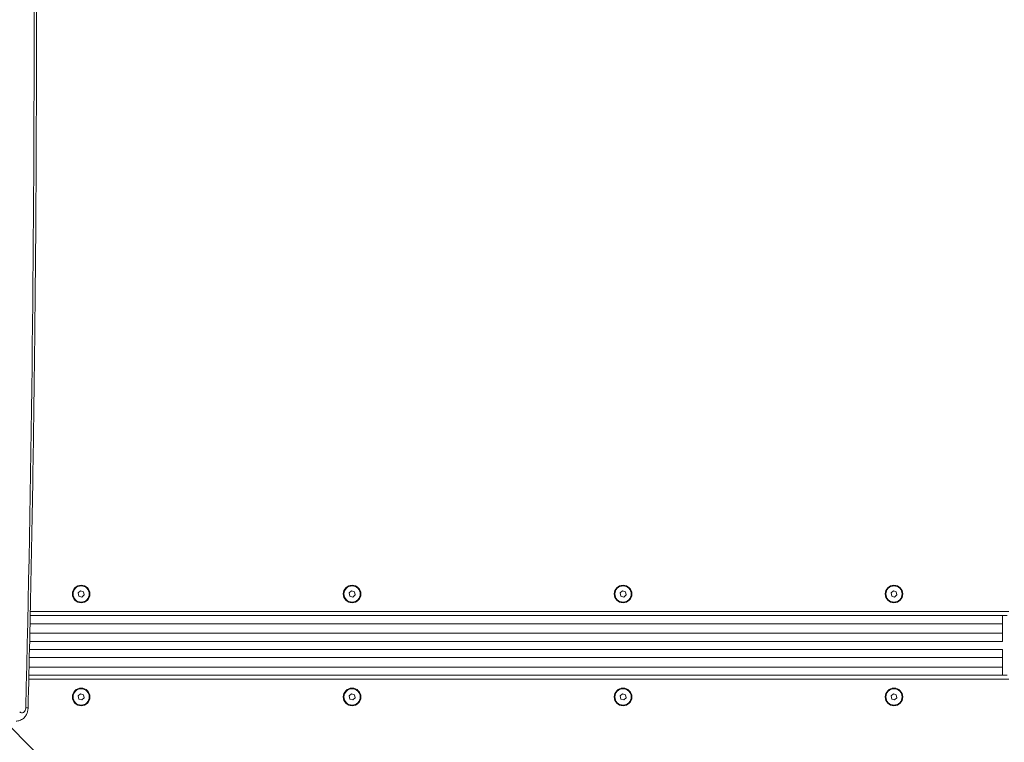
# Model space of a CAD drawing. Units: millimetres. Extents: x 10102 to 11559, y 6310 to 7196.
# Drawn here: x 10675 to 10748, y 6917 to 6971 of the extents above; entities that cross this region are included whole.
import ezdxf

# ---------------------------------------------------------------- set-up
doc = ezdxf.new("R2010")
doc.units = ezdxf.units.MM
doc.header["$LTSCALE"] = 10
doc.layers.add('Widoczne (ISO)', color=7, linetype='Continuous', lineweight=50)
doc.layers.add('Widoczne wąskie (ISO)', color=7, linetype='Continuous', lineweight=35)
doc.styles.get("Standard").update_dxf_attribs({"font": 'tahoma.ttf'})
doc.dimstyles.new('Karol 25', dxfattribs={"dimtxt": 25, "dimasz": 25, "dimexe": 0.18, "dimexo": 0.0625, "dimgap": 0.09, "dimtad": 1, "dimdec": 0, "dimzin": 0, "dimdsep": 46, "dimtxsty": 'Standard', "dimcen": 0.09, "dimadec": 0, "dimazin": 0, "dimtfac": 1, "dimtdec": 0, "dimtofl": 0, "dimtmove": 0, "dimatfit": 3, "dimfxl": 0, "dimtolj": 1, "dimtzin": 0, "dimarcsym": 0})

# ---------------------------------------------------------------- blocks, each defined once
blk = doc.blocks.new('A$C1B2117DD')
at = {"layer": 'Widoczne (ISO)', "lineweight": 13}
for p, q in [((321.702, 414.146), (374.553, 361.296)), ((377.353, 373.387), (377.525, 373.541)), ((377.401, 373.161), (377.353, 373.387)), ((377.62, 373.089), (377.401, 373.161)), ((377.525, 373.541), (377.745, 373.469)), ((377.792, 373.243), (377.62, 373.089)), ((377.745, 373.469), (377.792, 373.243)), ((397.353, 373.387), (397.525, 373.541)), ((397.401, 373.161), (397.353, 373.387)), ((397.62, 373.089), (397.401, 373.161)), ((397.525, 373.541), (397.745, 373.469)), ((397.792, 373.243), (397.62, 373.089)), ((397.745, 373.469), (397.792, 373.243)), ((417.353, 373.387), (417.525, 373.541)), ((417.401, 373.161), (417.353, 373.387)), ((417.62, 373.089), (417.401, 373.161)), ((417.525, 373.541), (417.745, 373.469)), ((417.792, 373.243), (417.62, 373.089)), ((417.745, 373.469), (417.792, 373.243)), ((437.353, 373.387), (437.525, 373.541)), ((437.401, 373.161), (437.353, 373.387)), ((437.62, 373.089), (437.401, 373.161)), ((437.525, 373.541), (437.745, 373.469)), ((437.792, 373.243), (437.62, 373.089)), ((437.745, 373.469), (437.792, 373.243)), ((373.813, 371.715), (445.928, 371.715)), ((445.573, 371.715), (445.573, 371.115)), ((445.573, 370.415), (445.573, 371.115)), ((445.573, 370.415), (445.573, 369.815)), ((445.573, 369.215), (373.759, 369.215)), ((373.772, 369.815), (445.573, 369.815)), ((445.573, 369.215), (445.573, 368.615)), ((445.573, 368.615), (445.573, 367.915)), ((445.573, 367.915), (445.573, 367.315)), ((445.928, 367.315), (373.715, 367.315)), ((377.353, 365.787), (377.525, 365.941)), ((377.401, 365.561), (377.353, 365.787)), ((377.525, 365.941), (377.745, 365.869)), ((377.792, 365.643), (377.62, 365.489)), ((377.745, 365.869), (377.792, 365.643)), ((397.353, 365.787), (397.525, 365.941)), ((397.401, 365.561), (397.353, 365.787)), ((397.525, 365.941), (397.745, 365.869)), ((397.792, 365.643), (397.62, 365.489)), ((397.745, 365.869), (397.792, 365.643)), ((417.353, 365.787), (417.525, 365.941)), ((417.401, 365.561), (417.353, 365.787)), ((417.525, 365.941), (417.745, 365.869)), ((417.792, 365.643), (417.62, 365.489)), ((417.745, 365.869), (417.792, 365.643)), ((437.353, 365.787), (437.525, 365.941)), ((437.401, 365.561), (437.353, 365.787)), ((437.525, 365.941), (437.745, 365.869)), ((437.792, 365.643), (437.62, 365.489)), ((437.745, 365.869), (437.792, 365.643)), ((377.62, 365.489), (377.401, 365.561)), ((397.62, 365.489), (397.401, 365.561)), ((417.62, 365.489), (417.401, 365.561)), ((437.62, 365.489), (437.401, 365.561))]:
    blk.add_line(p, q, dxfattribs=at)
for centre, radius in [((377.573, 373.315), 0.65), ((377.573, 373.315), 0.6), ((397.573, 373.315), 0.65), ((397.573, 373.315), 0.6), ((417.573, 373.315), 0.65), ((417.573, 373.315), 0.6), ((437.573, 373.315), 0.65), ((437.573, 373.315), 0.6), ((377.573, 365.715), 0.65), ((377.573, 365.715), 0.6), ((397.573, 365.715), 0.65), ((397.573, 365.715), 0.6), ((417.573, 365.715), 0.65), ((417.573, 365.715), 0.6), ((437.573, 365.715), 0.65), ((437.573, 365.715), 0.6)]:
    blk.add_circle(centre, radius, dxfattribs=at)
for points, knots in [([(373.657, 364.906), (373.822, 371.611), (373.954, 378.318), (374.152, 391.733), (374.218, 398.442), (374.284, 411.86), (374.284, 418.57), (374.218, 431.988), (374.152, 438.696), (373.954, 452.112), (373.822, 458.819), (373.657, 465.524)], [4.677598, 4.677598, 4.677598, 4.677598, 4.69151439, 4.69151439, 4.70543078, 4.70543078, 4.71934718, 4.71934718, 4.73326357, 4.73326357, 4.74717997, 4.74717997, 4.74717997, 4.74717997]), ([(373.657, 364.906), (373.655, 364.822), (373.644, 364.737), (373.602, 364.571), (373.571, 364.489), (373.486, 364.33), (373.431, 364.253), (373.292, 364.114), (373.206, 364.051), (373.023, 363.969), (372.93, 363.944), (372.814, 363.936), (372.794, 363.935), (372.775, 363.935)], [1.605587, 1.605587, 1.605587, 1.605587, 1.912788, 1.912788, 2.219989, 2.219989, 2.527191, 2.527191, 2.834392, 2.834392, 3.089034, 3.089034, 3.141593, 3.141593, 3.141593, 3.141593])]:
    blk.add_open_spline(points, degree=3, knots=knots, dxfattribs=at)
at = {"layer": 'Widoczne wąskie (ISO)', "lineweight": 13}
for p, q in [((446.048, 372.015), (373.82, 372.015)), ((373.801, 371.115), (445.573, 371.115)), ((445.573, 370.415), (373.785, 370.415)), ((373.745, 368.615), (445.573, 368.615)), ((445.573, 367.915), (373.729, 367.915)), ((373.708, 367.015), (446.048, 367.015))]:
    blk.add_line(p, q, dxfattribs=at)
for centre, major_axis, ratio, start_param, end_param in [((-648.303, 415.215), (0, -1445.897), 0.707107, 1.536005, 1.605587), ((373.199, 364.935), (0, -0.4), 0.707107, 5.667706, 7.819191), ((373.057, 364.921), (0.6, -0.015), 0.024596, 0, 0.785701)]:
    blk.add_ellipse(centre, major_axis=major_axis, ratio=ratio, start_param=start_param, end_param=end_param, dxfattribs=at)
blk = doc.blocks.new('*D22')
at = {"color": 0, "lineweight": -2, "transparency": 16777216}
for p, q in [((10102.078, 6318.095), (10102.078, 6314.915)), ((11463.595, 6318.095), (11463.595, 6314.915)), ((10132.078, 6315.095), (11433.595, 6315.095))]:
    blk.add_line(p, q, dxfattribs=at)
at = {"color": 0, "lineweight": 13, "transparency": 16777216}
for points in [[(10132.078, 6320.095), (10132.078, 6310.095), (10102.078, 6315.095)], [(11433.595, 6320.095), (11433.595, 6310.095), (11463.595, 6315.095)]]:
    blk.add_solid(points, dxfattribs=at)
at = {"layer": 'Defpoints', "color": 0, "lineweight": 13, "transparency": 16777216}
for p in [(10102.078, 6968.458), (11463.595, 6968.458), (11463.595, 6315.095)]:
    blk.add_point(p, dxfattribs=at)
at = {"color": 0, "lineweight": 13, "transparency": 16777216, "insert": (10782.837, 6332.372), "char_height": 33, "attachment_point": 5}
blk.add_mtext('\\A1;1362', dxfattribs=at)
blk = doc.blocks.new('*D23')
at = {"color": 0, "lineweight": -2, "transparency": 16777216}
for p, q in [((10302.078, 6379.759), (10302.078, 6376.579)), ((11263.595, 6379.759), (11263.595, 6376.579)), ((10332.078, 6376.759), (11233.595, 6376.759))]:
    blk.add_line(p, q, dxfattribs=at)
at = {"color": 0, "lineweight": 13, "transparency": 16777216}
for points in [[(10332.078, 6381.759), (10332.078, 6371.759), (10302.078, 6376.759)], [(11233.595, 6381.759), (11233.595, 6371.759), (11263.595, 6376.759)]]:
    blk.add_solid(points, dxfattribs=at)
at = {"layer": 'Defpoints', "color": 0, "lineweight": 13, "transparency": 16777216}
for p in [(10302.078, 6942.658), (11263.595, 6942.658), (11263.595, 6376.759)]:
    blk.add_point(p, dxfattribs=at)
at = {"color": 0, "lineweight": 13, "transparency": 16777216, "insert": (10782.837, 6394.036), "char_height": 33, "attachment_point": 5}
blk.add_mtext('\\A1;962', dxfattribs=at)
blk = doc.blocks.new('*D25')
at = {"color": 0, "lineweight": -2, "transparency": 16777216}
for p, q in [((11550.595, 7195.864), (11553.775, 7195.864)), ((11553.595, 6435.095), (11553.595, 7165.864)), ((11550.595, 6405.095), (11553.775, 6405.095))]:
    blk.add_line(p, q, dxfattribs=at)
at = {"color": 0, "lineweight": 13, "transparency": 16777216}
for points in [[(11548.595, 7165.864), (11558.595, 7165.864), (11553.595, 7195.864)], [(11548.595, 6435.095), (11558.595, 6435.095), (11553.595, 6405.095)]]:
    blk.add_solid(points, dxfattribs=at)
at = {"layer": 'Defpoints', "color": 0, "lineweight": 13, "transparency": 16777216}
for p in [(10621.651, 7195.864), (11553.595, 7195.864), (11017.288, 6405.095)]:
    blk.add_point(p, dxfattribs=at)
at = {"color": 0, "lineweight": 13, "transparency": 16777216, "insert": (11536.351, 6800.479), "char_height": 33, "attachment_point": 5, "rotation": 90}
blk.add_mtext('\\A1;791', dxfattribs=at)

msp = doc.modelspace()

# ---------------------------------------------------------------- block references
at = {"lineweight": 13}
msp.add_blockref('A$C1B2117DD', (10302.078, 6554.943), dxfattribs=at)

# ---------------------------------------------------------------- dimensions: what is measured, and where the dimension line sits
dim = msp.add_linear_dim(base=(11553.595, 7195.864), p1=(11017.288, 6405.095), p2=(10621.651, 7195.864), angle=90, dimstyle='Karol 25', override={"dimtxt": 33, "dimasz": 30}, dxfattribs=at)
dim.commit()
dim.dimension.update_dxf_attribs({"geometry": '*D25', "text_midpoint": (11536.351, 6800.479)})
for base, p1, p2, picture, middle in [((11463.595, 6315.095), (10102.078, 6968.458), (11463.595, 6968.458), '*D22', (10782.837, 6332.372)), ((11263.595, 6376.759), (10302.078, 6942.658), (11263.595, 6942.658), '*D23', (10782.837, 6394.036))]:
    dim = msp.add_linear_dim(base=base, p1=p1, p2=p2, dimstyle='Karol 25', override={"dimtxt": 33, "dimasz": 30}, dxfattribs=at)
    dim.commit()
    dim.dimension.update_dxf_attribs({"geometry": picture, "text_midpoint": middle})

doc.saveas('drawing.dxf')
